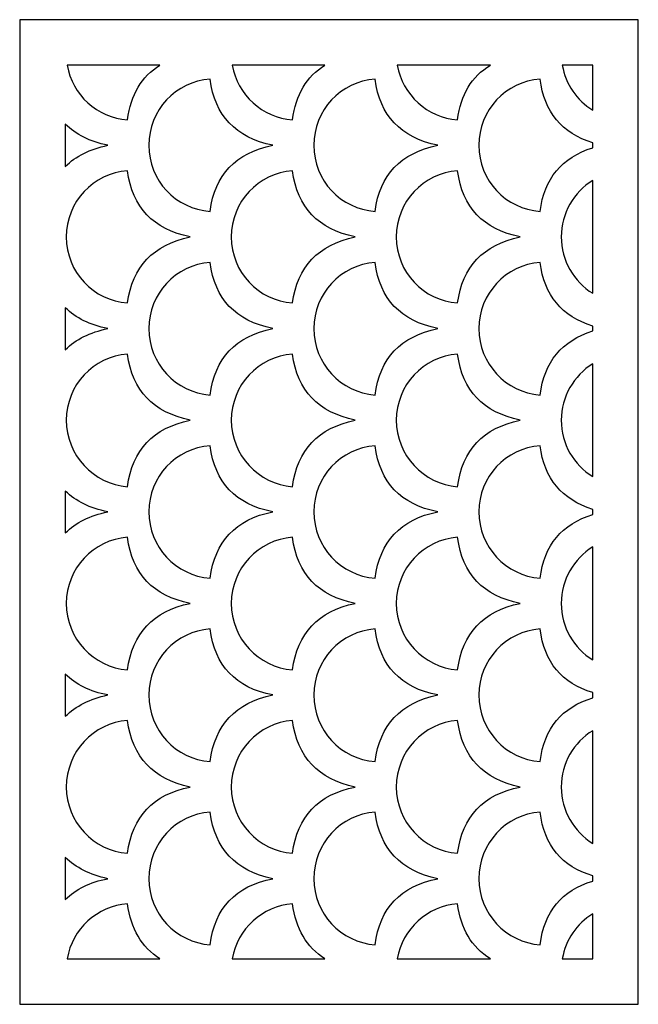
# Model space of a CAD drawing. Units: millimetres. Extents: x -187 to -32, y -115 to 132.
import ezdxf

# ---------------------------------------------------------------- set-up
doc = ezdxf.new("R2010")
doc.units = ezdxf.units.MM
doc.header["$MEASUREMENT"] = 0
doc.layers.add('layer 1', color=7, linetype='Continuous')

msp = doc.modelspace()

# ---------------------------------------------------------------- linework, layer by layer
at = {"layer": 'layer 1', "color": 250}
msp.add_open_spline([(-187.3969, -114.9848), (-187.3969, -114.9848), (-187.3969, 131.8979), (-187.3969, 131.8979), (-187.3969, 131.8979), (-187.3969, 131.8979), (-32.388, 131.8979), (-32.388, 131.8979), (-32.388, 131.8979), (-32.388, 131.8979), (-32.388, -114.9848), (-32.388, -114.9848), (-32.388, -114.9848), (-32.388, -114.9848), (-187.3969, -114.9848), (-187.3969, -114.9848)], degree=3, knots=[0, 0, 0, 0, 0.2, 0.2, 0.2, 0.2, 0.4, 0.4, 0.4, 0.4, 0.6, 0.6, 0.6, 0.6, 1, 1, 1, 1], dxfattribs=at)
at = {"layer": 'layer 1', "color": 7}
for points, knots in [([(-152.2687, 120.4728), (-156.8631, 117.692), (-159.5229, 113.0979), (-160.3691, 106.8108), (-160.3691, 106.8108), (-167.9859, 107.2944), (-174.2731, 113.0979), (-175.4822, 120.4728), (-175.4822, 120.4728), (-175.4822, 120.4728), (-152.2687, 120.4728), (-152.2687, 120.4728)], [0, 0, 0, 0, 0.25, 0.25, 0.25, 0.25, 0.5, 0.5, 0.5, 0.5, 1, 1, 1, 1]), ([(-110.92, 120.4728), (-115.5145, 117.692), (-118.1743, 113.0979), (-119.0204, 106.8108), (-119.0204, 106.8108), (-126.6373, 107.2944), (-132.8034, 113.0979), (-134.1335, 120.4728), (-134.1335, 120.4728), (-134.1335, 120.4728), (-110.92, 120.4728), (-110.92, 120.4728)], [0, 0, 0, 0, 0.25, 0.25, 0.25, 0.25, 0.5, 0.5, 0.5, 0.5, 1, 1, 1, 1]), ([(-69.4504, 120.4728), (-74.1658, 117.692), (-76.8256, 113.0979), (-77.6718, 106.8108), (-77.6718, 106.8108), (-85.2887, 107.2944), (-91.4548, 113.0979), (-92.7849, 120.4728), (-92.7849, 120.4728), (-92.7849, 120.4728), (-69.4504, 120.4728), (-69.4504, 120.4728)], [0, 0, 0, 0, 0.25, 0.25, 0.25, 0.25, 0.5, 0.5, 0.5, 0.5, 1, 1, 1, 1]), ([(-43.8194, 109.229), (-47.8089, 111.6468), (-50.5897, 115.7577), (-51.4362, 120.4728), (-51.4362, 120.4728), (-51.4362, 120.4728), (-43.8194, 120.4728), (-43.8194, 120.4728), (-43.8194, 120.4728), (-43.8194, 120.4728), (-43.8194, 109.229), (-43.8194, 109.229)], [0, 0, 0, 0, 0.25, 0.25, 0.25, 0.25, 0.5, 0.5, 0.5, 0.5, 1, 1, 1, 1]), ([(-155.0494, 100.403), (-155.0494, 109.229), (-148.2791, 116.3623), (-139.6948, 116.9665), (-139.6948, 116.9665), (-138.486, 107.8989), (-133.287, 102.3373), (-123.9775, 100.403), (-123.9775, 100.403), (-133.287, 98.4684), (-138.486, 93.0278), (-139.6948, 83.8392), (-139.6948, 83.8392), (-148.2791, 84.4438), (-155.0494, 91.5771), (-155.0494, 100.403)], [0, 0, 0, 0, 0.2, 0.2, 0.2, 0.2, 0.4, 0.4, 0.4, 0.4, 0.6, 0.6, 0.6, 0.6, 1, 1, 1, 1]), ([(-113.7008, 100.403), (-113.7008, 109.229), (-106.9305, 116.3623), (-98.3461, 116.9665), (-98.3461, 116.9665), (-97.1374, 107.8989), (-91.9384, 102.3373), (-82.6288, 100.403), (-82.6288, 100.403), (-91.9384, 98.4684), (-97.1374, 93.0278), (-98.3461, 83.8392), (-98.3461, 83.8392), (-106.9305, 84.4438), (-113.7008, 91.5771), (-113.7008, 100.403)], [0, 0, 0, 0, 0.2, 0.2, 0.2, 0.2, 0.4, 0.4, 0.4, 0.4, 0.6, 0.6, 0.6, 0.6, 1, 1, 1, 1]), ([(-43.8194, 101.0076), (-43.8194, 101.0076), (-43.8194, 99.7985), (-43.8194, 99.7985), (-43.8194, 99.7985), (-51.5569, 97.3803), (-55.9094, 92.0606), (-56.9975, 83.8392), (-56.9975, 83.8392), (-65.5818, 84.4438), (-72.3522, 91.5771), (-72.3522, 100.403), (-72.3522, 100.403), (-72.3522, 109.229), (-65.5818, 116.3623), (-56.9975, 116.9665), (-56.9975, 116.9665), (-55.9094, 108.7454), (-51.5569, 103.4254), (-43.8194, 101.0076)], [0, 0, 0, 0, 0.16666667, 0.16666667, 0.16666667, 0.16666667, 0.33333333, 0.33333333, 0.33333333, 0.33333333, 0.5, 0.5, 0.5, 0.5, 0.66666667, 0.66666667, 0.66666667, 0.66666667, 1, 1, 1, 1]), ([(-175.9657, 95.0834), (-175.9657, 95.0834), (-175.9657, 105.7227), (-175.9657, 105.7227), (-175.9657, 105.7227), (-173.3059, 103.0628), (-169.7996, 101.3702), (-165.3261, 100.403), (-165.3261, 100.403), (-169.7996, 99.4359), (-173.3059, 97.7432), (-175.9657, 95.0834)], [0, 0, 0, 0, 0.25, 0.25, 0.25, 0.25, 0.5, 0.5, 0.5, 0.5, 1, 1, 1, 1]), ([(-175.7238, 77.4315), (-175.7238, 86.2574), (-168.9534, 93.3907), (-160.3691, 93.9953), (-160.3691, 93.9953), (-159.1603, 84.8067), (-153.9613, 79.3661), (-144.6518, 77.4315), (-144.6518, 77.4315), (-153.9613, 75.4972), (-159.1603, 69.9356), (-160.3691, 60.868), (-160.3691, 60.868), (-168.9534, 61.4722), (-175.7238, 68.6055), (-175.7238, 77.4315)], [0, 0, 0, 0, 0.2, 0.2, 0.2, 0.2, 0.4, 0.4, 0.4, 0.4, 0.6, 0.6, 0.6, 0.6, 1, 1, 1, 1]), ([(-134.3751, 77.4315), (-134.3751, 86.2574), (-127.6048, 93.3907), (-119.0204, 93.9953), (-119.0204, 93.9953), (-117.8117, 84.8067), (-112.6127, 79.3661), (-103.3032, 77.4315), (-103.3032, 77.4315), (-112.6127, 75.4972), (-117.8117, 69.9356), (-119.0204, 60.868), (-119.0204, 60.868), (-127.6048, 61.4722), (-134.3751, 68.6055), (-134.3751, 77.4315)], [0, 0, 0, 0, 0.2, 0.2, 0.2, 0.2, 0.4, 0.4, 0.4, 0.4, 0.6, 0.6, 0.6, 0.6, 1, 1, 1, 1]), ([(-93.0265, 77.4315), (-93.0265, 86.2574), (-86.2561, 93.3907), (-77.6718, 93.9953), (-77.6718, 93.9953), (-76.463, 84.8067), (-71.264, 79.3661), (-61.9545, 77.4315), (-61.9545, 77.4315), (-71.264, 75.4972), (-76.463, 69.9356), (-77.6718, 60.868), (-77.6718, 60.868), (-86.2561, 61.4722), (-93.0265, 68.6055), (-93.0265, 77.4315)], [0, 0, 0, 0, 0.2, 0.2, 0.2, 0.2, 0.4, 0.4, 0.4, 0.4, 0.6, 0.6, 0.6, 0.6, 1, 1, 1, 1]), ([(-51.6778, 77.4315), (-51.6778, 83.3557), (-48.5345, 88.6753), (-43.8194, 91.5771), (-43.8194, 91.5771), (-43.8194, 91.5771), (-43.8194, 63.2859), (-43.8194, 63.2859), (-43.8194, 63.2859), (-48.5345, 66.1877), (-51.6778, 71.5073), (-51.6778, 77.4315)], [0, 0, 0, 0, 0.25, 0.25, 0.25, 0.25, 0.5, 0.5, 0.5, 0.5, 1, 1, 1, 1]), ([(-155.0494, 54.4599), (-155.0494, 63.1649), (-148.2791, 70.4192), (-139.6948, 71.0237), (-139.6948, 71.0237), (-138.486, 61.8352), (-133.287, 56.3946), (-123.9775, 54.4599), (-123.9775, 54.4599), (-133.287, 52.5257), (-138.486, 46.9641), (-139.6948, 37.7755), (-139.6948, 37.7755), (-148.2791, 38.501), (-155.0494, 45.6343), (-155.0494, 54.4599)], [0, 0, 0, 0, 0.2, 0.2, 0.2, 0.2, 0.4, 0.4, 0.4, 0.4, 0.6, 0.6, 0.6, 0.6, 1, 1, 1, 1]), ([(-113.7008, 54.4599), (-113.7008, 63.1649), (-106.9305, 70.4192), (-98.3461, 71.0237), (-98.3461, 71.0237), (-97.1374, 61.8352), (-91.9384, 56.3946), (-82.6288, 54.4599), (-82.6288, 54.4599), (-91.9384, 52.5257), (-97.1374, 46.9641), (-98.3461, 37.7755), (-98.3461, 37.7755), (-106.9305, 38.501), (-113.7008, 45.6343), (-113.7008, 54.4599)], [0, 0, 0, 0, 0.2, 0.2, 0.2, 0.2, 0.4, 0.4, 0.4, 0.4, 0.6, 0.6, 0.6, 0.6, 1, 1, 1, 1]), ([(-43.8194, 55.0645), (-43.8194, 55.0645), (-43.8194, 53.8554), (-43.8194, 53.8554), (-43.8194, 53.8554), (-51.5569, 51.4375), (-55.9094, 46.1179), (-56.9975, 37.7755), (-56.9975, 37.7755), (-65.5818, 38.501), (-72.3522, 45.6343), (-72.3522, 54.4599), (-72.3522, 54.4599), (-72.3522, 63.1649), (-65.5818, 70.4192), (-56.9975, 71.0237), (-56.9975, 71.0237), (-55.9094, 62.8023), (-51.5569, 57.4827), (-43.8194, 55.0645)], [0, 0, 0, 0, 0.16666667, 0.16666667, 0.16666667, 0.16666667, 0.33333333, 0.33333333, 0.33333333, 0.33333333, 0.5, 0.5, 0.5, 0.5, 0.66666667, 0.66666667, 0.66666667, 0.66666667, 1, 1, 1, 1]), ([(-175.9657, 49.1403), (-175.9657, 49.1403), (-175.9657, 59.6589), (-175.9657, 59.6589), (-175.9657, 59.6589), (-173.3059, 57.1198), (-169.7996, 55.3064), (-165.3261, 54.4599), (-165.3261, 54.4599), (-169.7996, 53.4928), (-173.3059, 51.8001), (-175.9657, 49.1403)], [0, 0, 0, 0, 0.25, 0.25, 0.25, 0.25, 0.5, 0.5, 0.5, 0.5, 1, 1, 1, 1]), ([(-175.7238, 31.4887), (-175.7238, 40.1937), (-168.9534, 47.4476), (-160.3691, 48.0522), (-160.3691, 48.0522), (-159.1603, 38.8636), (-153.9613, 33.423), (-144.6518, 31.4887), (-144.6518, 31.4887), (-153.9613, 29.5541), (-159.1603, 23.9925), (-160.3691, 14.804), (-160.3691, 14.804), (-168.9534, 15.5295), (-175.7238, 22.6628), (-175.7238, 31.4887)], [0, 0, 0, 0, 0.2, 0.2, 0.2, 0.2, 0.4, 0.4, 0.4, 0.4, 0.6, 0.6, 0.6, 0.6, 1, 1, 1, 1]), ([(-134.3751, 31.4887), (-134.3751, 40.1937), (-127.6048, 47.4476), (-119.0204, 48.0522), (-119.0204, 48.0522), (-117.8117, 38.8636), (-112.6127, 33.423), (-103.3032, 31.4887), (-103.3032, 31.4887), (-112.6127, 29.5541), (-117.8117, 23.9925), (-119.0204, 14.804), (-119.0204, 14.804), (-127.6048, 15.5295), (-134.3751, 22.6628), (-134.3751, 31.4887)], [0, 0, 0, 0, 0.2, 0.2, 0.2, 0.2, 0.4, 0.4, 0.4, 0.4, 0.6, 0.6, 0.6, 0.6, 1, 1, 1, 1]), ([(-93.0265, 31.4887), (-93.0265, 40.1937), (-86.2561, 47.4476), (-77.6718, 48.0522), (-77.6718, 48.0522), (-76.463, 38.8636), (-71.264, 33.423), (-61.9545, 31.4887), (-61.9545, 31.4887), (-71.264, 29.5541), (-76.463, 23.9925), (-77.6718, 14.804), (-77.6718, 14.804), (-86.2561, 15.5295), (-93.0265, 22.6628), (-93.0265, 31.4887)], [0, 0, 0, 0, 0.2, 0.2, 0.2, 0.2, 0.4, 0.4, 0.4, 0.4, 0.6, 0.6, 0.6, 0.6, 1, 1, 1, 1]), ([(-51.6778, 31.4887), (-51.6778, 37.4129), (-48.5345, 42.6116), (-43.8194, 45.6343), (-43.8194, 45.6343), (-43.8194, 45.6343), (-43.8194, 17.3432), (-43.8194, 17.3432), (-43.8194, 17.3432), (-48.5345, 20.2446), (-51.6778, 25.4436), (-51.6778, 31.4887)], [0, 0, 0, 0, 0.25, 0.25, 0.25, 0.25, 0.5, 0.5, 0.5, 0.5, 1, 1, 1, 1]), ([(-155.0494, 8.5172), (-155.0494, 17.2222), (-148.2791, 24.4761), (-139.6948, 25.0806), (-139.6948, 25.0806), (-138.486, 15.8921), (-133.287, 10.3305), (-123.9775, 8.5172), (-123.9775, 8.5172), (-133.287, 6.5826), (-138.486, 1.0213), (-139.6948, -8.1676), (-139.6948, -8.1676), (-148.2791, -7.442), (-155.0494, -0.3088), (-155.0494, 8.5172)], [0, 0, 0, 0, 0.2, 0.2, 0.2, 0.2, 0.4, 0.4, 0.4, 0.4, 0.6, 0.6, 0.6, 0.6, 1, 1, 1, 1]), ([(-113.7008, 8.5172), (-113.7008, 17.2222), (-106.9305, 24.4761), (-98.3461, 25.0806), (-98.3461, 25.0806), (-97.1374, 15.8921), (-91.9384, 10.3305), (-82.6288, 8.5172), (-82.6288, 8.5172), (-91.9384, 6.5826), (-97.1374, 1.0213), (-98.3461, -8.1676), (-98.3461, -8.1676), (-106.9305, -7.442), (-113.7008, -0.3088), (-113.7008, 8.5172)], [0, 0, 0, 0, 0.2, 0.2, 0.2, 0.2, 0.4, 0.4, 0.4, 0.4, 0.6, 0.6, 0.6, 0.6, 1, 1, 1, 1]), ([(-43.8194, 9.1217), (-43.8194, 9.1217), (-43.8194, 7.7917), (-43.8194, 7.7917), (-43.8194, 7.7917), (-51.5569, 5.4944), (-55.9094, 0.1748), (-56.9975, -8.1676), (-56.9975, -8.1676), (-65.5818, -7.442), (-72.3522, -0.3088), (-72.3522, 8.5172), (-72.3522, 8.5172), (-72.3522, 17.2222), (-65.5818, 24.4761), (-56.9975, 25.0806), (-56.9975, 25.0806), (-55.9094, 16.8592), (-51.5569, 11.5396), (-43.8194, 9.1217)], [0, 0, 0, 0, 0.16666667, 0.16666667, 0.16666667, 0.16666667, 0.33333333, 0.33333333, 0.33333333, 0.33333333, 0.5, 0.5, 0.5, 0.5, 0.66666667, 0.66666667, 0.66666667, 0.66666667, 1, 1, 1, 1]), ([(-175.9657, 3.1976), (-175.9657, 3.1976), (-175.9657, 13.7158), (-175.9657, 13.7158), (-175.9657, 13.7158), (-173.3059, 11.177), (-169.7996, 9.3634), (-165.3261, 8.5172), (-165.3261, 8.5172), (-169.7996, 7.5501), (-173.3059, 5.8574), (-175.9657, 3.1976)], [0, 0, 0, 0, 0.25, 0.25, 0.25, 0.25, 0.5, 0.5, 0.5, 0.5, 1, 1, 1, 1]), ([(-175.7238, -14.4543), (-175.7238, -5.7494), (-168.9534, 1.5049), (-160.3691, 2.1094), (-160.3691, 2.1094), (-159.1603, -7.0795), (-153.9613, -12.6407), (-144.6518, -14.4543), (-144.6518, -14.4543), (-153.9613, -16.3886), (-159.1603, -21.9502), (-160.3691, -31.1388), (-160.3691, -31.1388), (-168.9534, -30.4136), (-175.7238, -23.2803), (-175.7238, -14.4543)], [0, 0, 0, 0, 0.2, 0.2, 0.2, 0.2, 0.4, 0.4, 0.4, 0.4, 0.6, 0.6, 0.6, 0.6, 1, 1, 1, 1]), ([(-134.3751, -14.4543), (-134.3751, -5.7494), (-127.6048, 1.5049), (-119.0204, 2.1094), (-119.0204, 2.1094), (-117.8117, -7.0795), (-112.6127, -12.6407), (-103.3032, -14.4543), (-103.3032, -14.4543), (-112.6127, -16.3886), (-117.8117, -21.9502), (-119.0204, -31.1388), (-119.0204, -31.1388), (-127.6048, -30.4136), (-134.3751, -23.2803), (-134.3751, -14.4543)], [0, 0, 0, 0, 0.2, 0.2, 0.2, 0.2, 0.4, 0.4, 0.4, 0.4, 0.6, 0.6, 0.6, 0.6, 1, 1, 1, 1]), ([(-93.0265, -14.4543), (-93.0265, -5.7494), (-86.2561, 1.5049), (-77.6718, 2.1094), (-77.6718, 2.1094), (-76.463, -7.0795), (-71.264, -12.6407), (-61.9545, -14.4543), (-61.9545, -14.4543), (-71.264, -16.3886), (-76.463, -21.9502), (-77.6718, -31.1388), (-77.6718, -31.1388), (-86.2561, -30.4136), (-93.0265, -23.2803), (-93.0265, -14.4543)], [0, 0, 0, 0, 0.2, 0.2, 0.2, 0.2, 0.4, 0.4, 0.4, 0.4, 0.6, 0.6, 0.6, 0.6, 1, 1, 1, 1]), ([(-51.6778, -14.4543), (-51.6778, -8.5302), (-48.5345, -3.3312), (-43.8194, -0.3088), (-43.8194, -0.3088), (-43.8194, -0.3088), (-43.8194, -28.5999), (-43.8194, -28.5999), (-43.8194, -28.5999), (-48.5345, -25.6982), (-51.6778, -20.4995), (-51.6778, -14.4543)], [0, 0, 0, 0, 0.25, 0.25, 0.25, 0.25, 0.5, 0.5, 0.5, 0.5, 1, 1, 1, 1]), ([(-155.0494, -37.4259), (-155.0494, -28.7209), (-148.2791, -21.4667), (-139.6948, -20.8621), (-139.6948, -20.8621), (-138.486, -30.0507), (-133.287, -35.6122), (-123.9775, -37.4259), (-123.9775, -37.4259), (-133.287, -39.3602), (-138.486, -44.9218), (-139.6948, -54.1103), (-139.6948, -54.1103), (-148.2791, -53.5058), (-155.0494, -46.2518), (-155.0494, -37.4259)], [0, 0, 0, 0, 0.2, 0.2, 0.2, 0.2, 0.4, 0.4, 0.4, 0.4, 0.6, 0.6, 0.6, 0.6, 1, 1, 1, 1]), ([(-113.7008, -37.4259), (-113.7008, -28.7209), (-106.9305, -21.4667), (-98.3461, -20.8621), (-98.3461, -20.8621), (-97.1374, -30.0507), (-91.9384, -35.6122), (-82.6288, -37.4259), (-82.6288, -37.4259), (-91.9384, -39.3602), (-97.1374, -44.9218), (-98.3461, -54.1103), (-98.3461, -54.1103), (-106.9305, -53.5058), (-113.7008, -46.2518), (-113.7008, -37.4259)], [0, 0, 0, 0, 0.2, 0.2, 0.2, 0.2, 0.4, 0.4, 0.4, 0.4, 0.6, 0.6, 0.6, 0.6, 1, 1, 1, 1]), ([(-43.8194, -36.8213), (-43.8194, -36.8213), (-43.8194, -38.1511), (-43.8194, -38.1511), (-43.8194, -38.1511), (-51.5569, -40.4483), (-55.9094, -45.7679), (-56.9975, -54.1103), (-56.9975, -54.1103), (-65.5818, -53.5058), (-72.3522, -46.2518), (-72.3522, -37.4259), (-72.3522, -37.4259), (-72.3522, -28.7209), (-65.5818, -21.4667), (-56.9975, -20.8621), (-56.9975, -20.8621), (-55.9094, -29.2045), (-51.5569, -34.5241), (-43.8194, -36.8213)], [0, 0, 0, 0, 0.16666667, 0.16666667, 0.16666667, 0.16666667, 0.33333333, 0.33333333, 0.33333333, 0.33333333, 0.5, 0.5, 0.5, 0.5, 0.66666667, 0.66666667, 0.66666667, 0.66666667, 1, 1, 1, 1]), ([(-175.9657, -42.7455), (-175.9657, -42.7455), (-175.9657, -32.2269), (-175.9657, -32.2269), (-175.9657, -32.2269), (-173.3059, -34.7661), (-169.7996, -36.5794), (-165.3261, -37.4259), (-165.3261, -37.4259), (-169.7996, -38.393), (-173.3059, -40.2067), (-175.9657, -42.7455)], [0, 0, 0, 0, 0.25, 0.25, 0.25, 0.25, 0.5, 0.5, 0.5, 0.5, 1, 1, 1, 1]), ([(-175.7238, -60.5181), (-175.7238, -51.6925), (-168.9534, -44.4382), (-160.3691, -43.8336), (-160.3691, -43.8336), (-159.1603, -53.0222), (-153.9613, -58.5838), (-144.6518, -60.5181), (-144.6518, -60.5181), (-153.9613, -62.3317), (-159.1603, -67.8933), (-160.3691, -77.0819), (-160.3691, -77.0819), (-168.9534, -76.4773), (-175.7238, -69.223), (-175.7238, -60.5181)], [0, 0, 0, 0, 0.2, 0.2, 0.2, 0.2, 0.4, 0.4, 0.4, 0.4, 0.6, 0.6, 0.6, 0.6, 1, 1, 1, 1]), ([(-134.3751, -60.5181), (-134.3751, -51.6925), (-127.6048, -44.4382), (-119.0204, -43.8336), (-119.0204, -43.8336), (-117.8117, -53.0222), (-112.6127, -58.5838), (-103.3032, -60.5181), (-103.3032, -60.5181), (-112.6127, -62.3317), (-117.8117, -67.8933), (-119.0204, -77.0819), (-119.0204, -77.0819), (-127.6048, -76.4773), (-134.3751, -69.223), (-134.3751, -60.5181)], [0, 0, 0, 0, 0.2, 0.2, 0.2, 0.2, 0.4, 0.4, 0.4, 0.4, 0.6, 0.6, 0.6, 0.6, 1, 1, 1, 1]), ([(-93.0265, -60.5181), (-93.0265, -51.6925), (-86.2561, -44.4382), (-77.6718, -43.8336), (-77.6718, -43.8336), (-76.463, -53.0222), (-71.264, -58.5838), (-61.9545, -60.5181), (-61.9545, -60.5181), (-71.264, -62.3317), (-76.463, -67.8933), (-77.6718, -77.0819), (-77.6718, -77.0819), (-86.2561, -76.4773), (-93.0265, -69.223), (-93.0265, -60.5181)], [0, 0, 0, 0, 0.2, 0.2, 0.2, 0.2, 0.4, 0.4, 0.4, 0.4, 0.6, 0.6, 0.6, 0.6, 1, 1, 1, 1]), ([(-51.6778, -60.5181), (-51.6778, -54.4729), (-48.5345, -49.2743), (-43.8194, -46.3725), (-43.8194, -46.3725), (-43.8194, -46.3725), (-43.8194, -74.6637), (-43.8194, -74.6637), (-43.8194, -74.6637), (-48.5345, -71.6412), (-51.6778, -66.4423), (-51.6778, -60.5181)], [0, 0, 0, 0, 0.25, 0.25, 0.25, 0.25, 0.5, 0.5, 0.5, 0.5, 1, 1, 1, 1]), ([(-155.0494, -83.4896), (-155.0494, -74.6637), (-148.2791, -67.4097), (-139.6948, -66.8052), (-139.6948, -66.8052), (-138.486, -75.9937), (-133.287, -81.5553), (-123.9775, -83.4896), (-123.9775, -83.4896), (-133.287, -85.3033), (-138.486, -90.8649), (-139.6948, -100.0534), (-139.6948, -100.0534), (-148.2791, -99.4489), (-155.0494, -92.1946), (-155.0494, -83.4896)], [0, 0, 0, 0, 0.2, 0.2, 0.2, 0.2, 0.4, 0.4, 0.4, 0.4, 0.6, 0.6, 0.6, 0.6, 1, 1, 1, 1]), ([(-113.7008, -83.4896), (-113.7008, -74.6637), (-106.9305, -67.4097), (-98.3461, -66.8052), (-98.3461, -66.8052), (-97.1374, -75.9937), (-91.9384, -81.5553), (-82.6288, -83.4896), (-82.6288, -83.4896), (-91.9384, -85.3033), (-97.1374, -90.8649), (-98.3461, -100.0534), (-98.3461, -100.0534), (-106.9305, -99.4489), (-113.7008, -92.1946), (-113.7008, -83.4896)], [0, 0, 0, 0, 0.2, 0.2, 0.2, 0.2, 0.4, 0.4, 0.4, 0.4, 0.6, 0.6, 0.6, 0.6, 1, 1, 1, 1]), ([(-43.8194, -82.7641), (-43.8194, -82.7641), (-43.8194, -84.0942), (-43.8194, -84.0942), (-43.8194, -84.0942), (-51.5569, -86.3914), (-55.9094, -91.711), (-56.9975, -100.0534), (-56.9975, -100.0534), (-65.5818, -99.4489), (-72.3522, -92.1946), (-72.3522, -83.4896), (-72.3522, -83.4896), (-72.3522, -74.6637), (-65.5818, -67.4097), (-56.9975, -66.8052), (-56.9975, -66.8052), (-55.9094, -75.1472), (-51.5569, -80.4672), (-43.8194, -82.7641)], [0, 0, 0, 0, 0.16666667, 0.16666667, 0.16666667, 0.16666667, 0.33333333, 0.33333333, 0.33333333, 0.33333333, 0.5, 0.5, 0.5, 0.5, 0.66666667, 0.66666667, 0.66666667, 0.66666667, 1, 1, 1, 1]), ([(-175.9657, -88.6886), (-175.9657, -88.6886), (-175.9657, -78.17), (-175.9657, -78.17), (-175.9657, -78.17), (-173.3059, -80.7088), (-169.7996, -82.5225), (-165.3261, -83.4896), (-165.3261, -83.4896), (-169.7996, -84.3361), (-173.3059, -86.1494), (-175.9657, -88.6886)], [0, 0, 0, 0, 0.25, 0.25, 0.25, 0.25, 0.5, 0.5, 0.5, 0.5, 1, 1, 1, 1]), ([(-175.4822, -103.5594), (-174.2731, -96.0635), (-167.9859, -90.3809), (-160.3691, -89.7767), (-160.3691, -89.7767), (-159.5229, -96.0635), (-156.8631, -100.658), (-152.2687, -103.5594), (-152.2687, -103.5594), (-152.2687, -103.5594), (-175.4822, -103.5594), (-175.4822, -103.5594)], [0, 0, 0, 0, 0.25, 0.25, 0.25, 0.25, 0.5, 0.5, 0.5, 0.5, 1, 1, 1, 1]), ([(-134.1335, -103.5594), (-132.8034, -96.0635), (-126.6373, -90.3809), (-119.0204, -89.7767), (-119.0204, -89.7767), (-118.1743, -96.0635), (-115.5145, -100.658), (-110.92, -103.5594), (-110.92, -103.5594), (-110.92, -103.5594), (-134.1335, -103.5594), (-134.1335, -103.5594)], [0, 0, 0, 0, 0.25, 0.25, 0.25, 0.25, 0.5, 0.5, 0.5, 0.5, 1, 1, 1, 1]), ([(-92.7849, -103.5594), (-91.4548, -96.0635), (-85.2887, -90.3809), (-77.6718, -89.7767), (-77.6718, -89.7767), (-76.8256, -96.0635), (-74.1658, -100.658), (-69.4504, -103.5594), (-69.4504, -103.5594), (-69.4504, -103.5594), (-92.7849, -103.5594), (-92.7849, -103.5594)], [0, 0, 0, 0, 0.25, 0.25, 0.25, 0.25, 0.5, 0.5, 0.5, 0.5, 1, 1, 1, 1]), ([(-51.4362, -103.5594), (-50.5897, -98.8443), (-47.8089, -94.7334), (-43.8194, -92.3156), (-43.8194, -92.3156), (-43.8194, -92.3156), (-43.8194, -103.5594), (-43.8194, -103.5594), (-43.8194, -103.5594), (-43.8194, -103.5594), (-51.4362, -103.5594), (-51.4362, -103.5594)], [0, 0, 0, 0, 0.25, 0.25, 0.25, 0.25, 0.5, 0.5, 0.5, 0.5, 1, 1, 1, 1])]:
    msp.add_open_spline(points, degree=3, knots=knots, dxfattribs=at)

doc.saveas('drawing.dxf')
